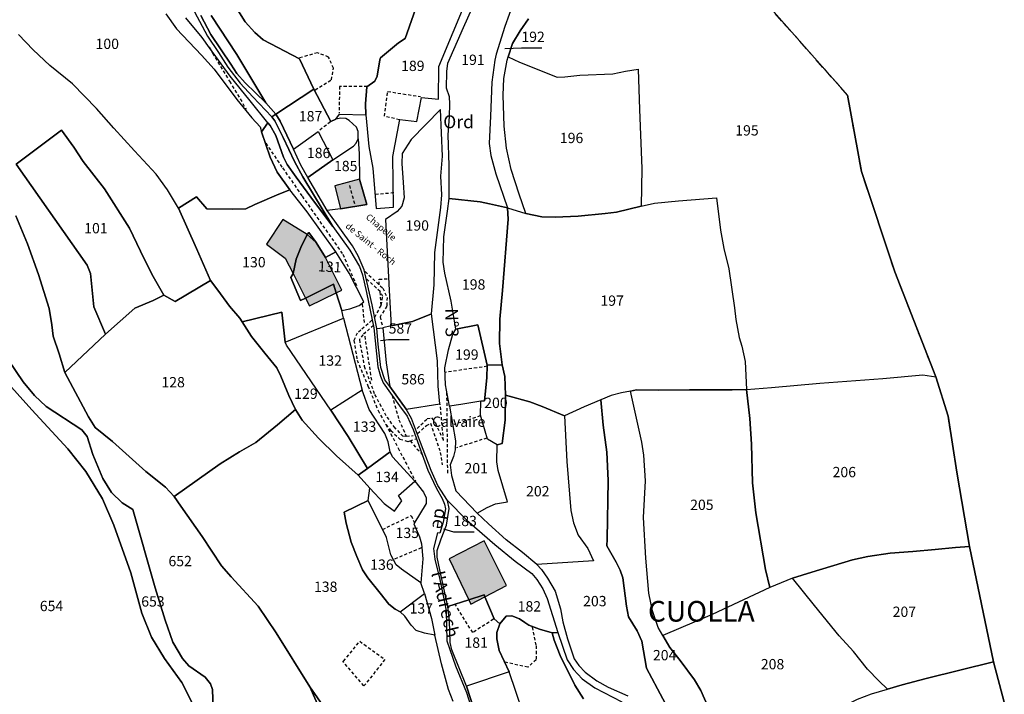
# Model space of a CAD drawing. Units: metres. Extents: x 1028004 to 1032199, y 6326230 to 6332852.
# Drawn here: x 1030717 to 1030908, y 6329225 to 6329356 of the extents above; entities that cross this region are included whole.
import ezdxf
from ezdxf.enums import TextEntityAlignment as Align

# ---------------------------------------------------------------- set-up
doc = ezdxf.new("R2010")
doc.units = ezdxf.units.M
doc.linetypes.add('TOPO1', pattern=[1, 0.6, -0.4])
doc.linetypes.add('TOPO2', pattern=[2.4, 2, -0.4])
for name, color, linetype in [('ig_cad_bati_dur', 152, 'CONTINUOUS'), ('ig_cad_bati_dur_hach', 24, 'CONTINUOUS'), ('ig_cad_cote_alti', 37, 'CONTINUOUS'), ('ig_cad_detail_lineaire', 252, 'TOPO1'), ('ig_cad_divers_texte', 8, 'CONTINUOUS'), ('ig_cad_fleche_de_rattachement', 3, 'CONTINUOUS'), ('ig_cad_lieudit', 7, 'ByLayer'), ('ig_cad_lieudit_texte', 210, 'CONTINUOUS'), ('ig_cad_nom_voie', 8, 'CONTINUOUS'), ('ig_cad_parcel', 3, 'CONTINUOUS'), ('ig_cad_parcel_num', 3, 'CONTINUOUS'), ('ig_cad_section', 20, 'TOPO2')]:
    doc.layers.add(name, color=color, linetype=linetype)
doc.styles.add('Times New Roman', font='times.ttf')

msp = doc.modelspace()

# ---------------------------------------------------------------- hatches: boundary and pattern name
at = {"layer": 'ig_cad_bati_dur_hach'}
for points in [[(1030783.09, 6329324.75), (1030778.29, 6329323.46), (1030779.37, 6329319.01), (1030784.52, 6329319.84)], [(1030772.9, 6329314), (1030768.18, 6329316.9), (1030765.02, 6329312.17), (1030768.68, 6329309.45), (1030770.22, 6329306.43), (1030770.82, 6329309.23), (1030771.7, 6329311.51)], [(1030776.46, 6329309.53), (1030774.65, 6329312.48), (1030772.9, 6329314), (1030771.7, 6329311.51), (1030770.82, 6329309.23), (1030770.22, 6329306.43), (1030772.61, 6329301.69), (1030778.04, 6329304.41), (1030778.56, 6329302.72), (1030779.64, 6329303.25)], [(1030778.56, 6329302.72), (1030778.04, 6329304.41), (1030772.61, 6329301.69), (1030773.36, 6329300.21)], [(1030804.29, 6329243.18), (1030807.28, 6329244.12), (1030807.42, 6329243.77), (1030811.61, 6329245.94), (1030807.26, 6329254.6), (1030800.48, 6329251.15)], [(1030804.29, 6329243.18), (1030804.69, 6329242.37), (1030807.42, 6329243.77), (1030807.28, 6329244.12)]]:
    msp.add_hatch(color=256, dxfattribs=at).paths.add_polyline_path(points)

# ---------------------------------------------------------------- linework, layer by layer
at = {"layer": 'ig_cad_bati_dur'}
for points in [[(1030783.09, 6329324.75), (1030778.29, 6329323.46), (1030779.37, 6329319.01), (1030784.52, 6329319.84)], [(1030772.9, 6329314), (1030768.18, 6329316.9), (1030765.02, 6329312.17), (1030768.68, 6329309.45), (1030770.22, 6329306.43), (1030770.82, 6329309.23), (1030771.7, 6329311.51)], [(1030776.46, 6329309.53), (1030774.65, 6329312.48), (1030772.9, 6329314), (1030771.7, 6329311.51), (1030770.82, 6329309.23), (1030770.22, 6329306.43), (1030772.61, 6329301.69), (1030778.04, 6329304.41), (1030778.56, 6329302.72), (1030779.64, 6329303.25)], [(1030778.56, 6329302.72), (1030778.04, 6329304.41), (1030772.61, 6329301.69), (1030773.36, 6329300.21)], [(1030804.29, 6329243.18), (1030807.28, 6329244.12), (1030807.42, 6329243.77), (1030811.61, 6329245.94), (1030807.26, 6329254.6), (1030800.48, 6329251.15)], [(1030804.29, 6329243.18), (1030804.69, 6329242.37), (1030807.42, 6329243.77), (1030807.28, 6329244.12)]]:
    msp.add_lwpolyline(points, close=True, dxfattribs=at)
at = {"layer": 'ig_cad_detail_lineaire'}
for points in [[(1030753.93, 6329350.37), (1030754.59, 6329349.17), (1030757.87, 6329343.74), (1030761.1, 6329338.31)], [(1030774.46, 6329342.09), (1030777.63, 6329344), (1030778.04, 6329346.26), (1030777.09, 6329348.43), (1030774.93, 6329349.26), (1030771.39, 6329348.25)], [(1030784.59, 6329342.69), (1030779.21, 6329342.73), (1030779.11, 6329337.56)], [(1030790.83, 6329336.26), (1030787.92, 6329336.95), (1030788.54, 6329341.75), (1030794.94, 6329340.76)], [(1030777.44, 6329335.86), (1030775.06, 6329334.02)], [(1030764.88, 6329331.73), (1030768.16, 6329326.93), (1030771.95, 6329321.46), (1030779.83, 6329310.19), (1030782.6, 6329303.91)], [(1030781.12, 6329323.53), (1030782.13, 6329319.95)], [(1030789.73, 6329322.08), (1030785.93, 6329321.75)], [(1030784.19, 6329306.82), (1030787.58, 6329303.61), (1030788.42, 6329301.82), (1030788.38, 6329300.14), (1030787.06, 6329298.07), (1030787.48, 6329296.43)], [(1030786.06, 6329297.96), (1030787.27, 6329300.28), (1030787.58, 6329301.97), (1030787.1, 6329302.97), (1030784.51, 6329305.35)], [(1030786.9, 6329304.25), (1030786.88, 6329305.35), (1030788.52, 6329305.46)], [(1030787.27, 6329300.28), (1030787.1, 6329302.97)], [(1030784.06, 6329296.96), (1030783.62, 6329300.71)], [(1030785.48, 6329297.38), (1030783.33, 6329295.47), (1030782.64, 6329294.89), (1030782.01, 6329293.47), (1030782.6, 6329289.67), (1030784.72, 6329284.67), (1030786.68, 6329279.87), (1030788.19, 6329277.18), (1030789.17, 6329276.02), (1030790.91, 6329274.34), (1030792.54, 6329273.87), (1030792.89, 6329273.98), (1030794.07, 6329274.41)], [(1030785.8, 6329296.38), (1030783.75, 6329294.58), (1030783.06, 6329293.63), (1030784, 6329288.46), (1030786.01, 6329282.98), (1030788.39, 6329278.61), (1030789.72, 6329276.72), (1030791.41, 6329274.98), (1030792.15, 6329274.93), (1030793.47, 6329275.03)], [(1030785.46, 6329285.78), (1030784.06, 6329294.86)], [(1030807.86, 6329288.47), (1030799.7, 6329287.29)], [(1030789.39, 6329282.78), (1030790.72, 6329278.09), (1030792.15, 6329274.93)], [(1030800.19, 6329267.77), (1030800.04, 6329283.38)], [(1030794.26, 6329276.41), (1030796.21, 6329278.31), (1030797.04, 6329278.47), (1030797.79, 6329277.47), (1030799.37, 6329274.05), (1030798.73, 6329281.12)], [(1030806.51, 6329278.86), (1030801.4, 6329277.16)], [(1030788.19, 6329277.18), (1030790.58, 6329272.6), (1030793.91, 6329266.22)], [(1030794.36, 6329275.41), (1030796.05, 6329276.99), (1030796.84, 6329277.41), (1030798.75, 6329271.78), (1030799.13, 6329269.35)], [(1030792.89, 6329273.98), (1030795.43, 6329271.14)], [(1030807.79, 6329274.54), (1030801.89, 6329272.68)], [(1030787.55, 6329256.82), (1030793.09, 6329259.52), (1030793.67, 6329258.26)], [(1030795.05, 6329253.26), (1030789.89, 6329251.08)], [(1030809.08, 6329239.42), (1030805.03, 6329236.82), (1030801.7, 6329242.19)], [(1030816.58, 6329237.9), (1030817.33, 6329234.26), (1030817.33, 6329231.57), (1030815.74, 6329230.09), (1030811.42, 6329231.08)], [(1030779.99, 6329231.28), (1030783.14, 6329235.14), (1030788, 6329231.61), (1030783.95, 6329226.49), (1030779.83, 6329231.28)]]:
    msp.add_lwpolyline(points, dxfattribs=at)
at = {"layer": 'ig_cad_fleche_de_rattachement'}
for points in [[(1030811.27, 6329350.06), (1030814.48, 6329350.23), (1030818.45, 6329350.24)], [(1030787.15, 6329293.48), (1030788.73, 6329293.68), (1030792.71, 6329293.68)], [(1030799.36, 6329256.96), (1030801.31, 6329256.35), (1030805.29, 6329256.36)]]:
    msp.add_lwpolyline(points, dxfattribs=at)
at = {"layer": 'ig_cad_lieudit'}
for points in [[(1030758.39, 6329359.28), (1030760.92, 6329355.23), (1030762.75, 6329353.17), (1030764.42, 6329351.79), (1030771.43, 6329348.06), (1030774.21, 6329342.2), (1030766.87, 6329337.37), (1030766.06, 6329336.83), (1030766.66, 6329336.06), (1030768.28, 6329332.81), (1030770.49, 6329328.18), (1030772.11, 6329325.23), (1030777.88, 6329315.59), (1030774.38, 6329320.29), (1030770.8, 6329325.13), (1030769.05, 6329327.59), (1030768.35, 6329329.01), (1030766.84, 6329333.19), (1030765.78, 6329335.13), (1030765.3, 6329335.67), (1030764.09, 6329333.92), (1030765.74, 6329328.99), (1030767.1, 6329326.11), (1030769.55, 6329322.7), (1030767.43, 6329321.87), (1030762.76, 6329319.81), (1030761.02, 6329318.99), (1030758.35, 6329318.95), (1030753.44, 6329318.97), (1030751.44, 6329321.32), (1030747.97, 6329319.14), (1030751.44, 6329311.28), (1030754.19, 6329305.13), (1030747.34, 6329301.02), (1030745.13, 6329302.26), (1030743.07, 6329301.22), (1030739.48, 6329299.76), (1030733.82, 6329294.71), (1030725.91, 6329287.27), (1030730.5, 6329278.69), (1030731.82, 6329276.6), (1030735.14, 6329273.89), (1030741.65, 6329268.08), (1030745.43, 6329265.03), (1030747.15, 6329263.21), (1030748.41, 6329261.36), (1030752.57, 6329255.49), (1030756.31, 6329249.77), (1030758.2, 6329247.64), (1030763.4, 6329241.92), (1030766.9, 6329236.77), (1030773.42, 6329226.3), (1030779.31, 6329213.01)], [(1030779.31, 6329213.01), (1030773.42, 6329226.3), (1030766.9, 6329236.77), (1030763.4, 6329241.92), (1030758.2, 6329247.64), (1030756.31, 6329249.77), (1030752.57, 6329255.49), (1030748.41, 6329261.36), (1030747.15, 6329263.21), (1030745.43, 6329265.03), (1030741.65, 6329268.08), (1030735.14, 6329273.89), (1030731.82, 6329276.6), (1030730.5, 6329278.69), (1030725.91, 6329287.27), (1030733.82, 6329294.71), (1030739.48, 6329299.76), (1030743.07, 6329301.22), (1030745.13, 6329302.26), (1030747.34, 6329301.02), (1030754.19, 6329305.13), (1030751.44, 6329311.28), (1030747.97, 6329319.14), (1030751.44, 6329321.32), (1030753.44, 6329318.97), (1030758.35, 6329318.95), (1030761.02, 6329318.99), (1030762.76, 6329319.81), (1030767.43, 6329321.87), (1030769.55, 6329322.7), (1030767.1, 6329326.11), (1030765.74, 6329328.99), (1030764.09, 6329333.92), (1030765.3, 6329335.67), (1030765.78, 6329335.13), (1030766.84, 6329333.19), (1030768.35, 6329329.01), (1030769.05, 6329327.59), (1030770.8, 6329325.13), (1030774.38, 6329320.29), (1030777.88, 6329315.59), (1030772.11, 6329325.23), (1030770.49, 6329328.18), (1030768.28, 6329332.81), (1030766.66, 6329336.06), (1030766.06, 6329336.83), (1030766.87, 6329337.37), (1030774.21, 6329342.2), (1030771.43, 6329348.06), (1030764.42, 6329351.79), (1030762.75, 6329353.17), (1030760.92, 6329355.23), (1030758.39, 6329359.28)], [(1030908.16, 6329223.31), (1030906.09, 6329231.18), (1030901.43, 6329253.54), (1030898.98, 6329267.96), (1030897.26, 6329278.78), (1030894.89, 6329286.41), (1030886.94, 6329306.77), (1030880.46, 6329326.25), (1030877.76, 6329341.03), (1030862, 6329358.81)], [(1030862, 6329358.81), (1030877.76, 6329341.03), (1030880.46, 6329326.25), (1030886.94, 6329306.77), (1030894.89, 6329286.41), (1030897.26, 6329278.78), (1030898.98, 6329267.96), (1030901.43, 6329253.54), (1030906.09, 6329231.18), (1030908.16, 6329223.31)]]:
    msp.add_lwpolyline(points, dxfattribs=at)
at = {"layer": 'ig_cad_parcel'}
for points in [[(1030908.16, 6329223.31), (1030906.09, 6329231.18), (1030901.43, 6329253.54), (1030898.98, 6329267.96), (1030897.26, 6329278.78), (1030894.89, 6329286.41), (1030886.94, 6329306.77), (1030880.46, 6329326.25), (1030877.76, 6329341.03), (1030862, 6329358.81), (1030857.76, 6329363.33), (1030855.45, 6329366.37), (1030853.05, 6329369.31), (1030852.4, 6329371.16), (1030850.68, 6329380.09), (1030849.17, 6329387.29), (1030847.17, 6329396.73), (1030845.85, 6329403.21), (1030845.38, 6329405.82), (1030845.53, 6329410.28), (1030846.27, 6329414.36), (1030856.14, 6329429.45), (1030857.4, 6329435.17), (1030855.02, 6329459.54)], [(1030812.92, 6329359.02), (1030811.3, 6329354.37), (1030809.6, 6329349), (1030809.32, 6329347.83), (1030808.72, 6329343.56), (1030808.47, 6329336.99), (1030808.26, 6329331.69), (1030808.58, 6329329.31), (1030809.55, 6329325.8), (1030811.77, 6329319.21), (1030808.32, 6329319.95), (1030806.47, 6329320.37), (1030800.47, 6329321.01), (1030800.49, 6329327.41), (1030800.3, 6329333.35), (1030800.55, 6329336.9), (1030800.57, 6329339.36), (1030800.53, 6329340.71), (1030799.96, 6329342.39), (1030800.03, 6329345.62), (1030800.23, 6329347.26), (1030803.24, 6329354.16), (1030808.03, 6329364.88)], [(1030758.39, 6329359.28), (1030760.92, 6329355.23), (1030762.75, 6329353.17), (1030764.42, 6329351.79), (1030771.43, 6329348.06), (1030774.21, 6329342.2), (1030777.49, 6329335.93), (1030778.49, 6329336.38), (1030779.17, 6329337.34), (1030784.29, 6329337.21), (1030784.25, 6329339.38), (1030784.49, 6329342.63), (1030786.06, 6329343.74), (1030786.48, 6329344.74), (1030787, 6329347.86), (1030787.18, 6329348.29), (1030790.65, 6329351.18), (1030791.93, 6329352), (1030795.56, 6329362.34)], [(1030795.56, 6329362.34), (1030791.93, 6329352), (1030790.65, 6329351.18), (1030787.18, 6329348.29), (1030787, 6329347.86), (1030786.48, 6329344.74), (1030786.06, 6329343.74), (1030784.49, 6329342.63), (1030784.25, 6329339.38), (1030784.29, 6329337.21), (1030784.91, 6329331.08), (1030785.66, 6329326.88), (1030786.32, 6329319.06), (1030789.66, 6329319.29), (1030789.57, 6329329.17), (1030790.91, 6329336.29), (1030794.21, 6329335.94), (1030795.09, 6329340.6), (1030798.43, 6329340.29), (1030798.45, 6329346.62), (1030804.02, 6329359.98)], [(1030750.03, 6329359.12), (1030753.57, 6329352.51), (1030755.75, 6329349.3), (1030757.55, 6329346.44), (1030759.93, 6329343.36), (1030762.41, 6329340.72), (1030766.06, 6329336.83), (1030766.66, 6329336.06), (1030768.28, 6329332.81), (1030770.49, 6329328.18), (1030772.11, 6329325.23), (1030777.88, 6329315.59), (1030774.38, 6329320.29), (1030770.8, 6329325.13), (1030769.05, 6329327.59), (1030768.35, 6329329.01), (1030766.84, 6329333.19), (1030765.78, 6329335.13), (1030765.3, 6329335.67), (1030761.89, 6329339.91), (1030757.96, 6329344.75), (1030754, 6329350.24), (1030752.53, 6329352.23), (1030749.41, 6329356.01)], [(1030750.03, 6329359.12), (1030753.57, 6329352.51), (1030755.75, 6329349.3), (1030757.55, 6329346.44), (1030759.93, 6329343.36), (1030762.41, 6329340.72), (1030766.06, 6329336.83), (1030766.87, 6329337.37), (1030764.88, 6329339.57), (1030760.89, 6329343.44), (1030759.25, 6329345.25), (1030758.09, 6329347.06), (1030754.24, 6329352.81), (1030752.28, 6329356.47)], [(1030754.33, 6329356.5), (1030759.31, 6329348.9), (1030764.88, 6329339.57), (1030766.87, 6329337.37), (1030774.21, 6329342.2), (1030771.43, 6329348.06), (1030764.42, 6329351.79), (1030762.75, 6329353.17), (1030760.92, 6329355.23), (1030758.39, 6329359.28)], [(1030812.92, 6329359.02), (1030811.3, 6329354.37), (1030809.6, 6329349), (1030809.32, 6329347.83), (1030808.72, 6329343.56), (1030808.47, 6329336.99), (1030808.26, 6329331.69), (1030808.58, 6329329.31), (1030809.55, 6329325.8), (1030811.77, 6329319.21), (1030815.36, 6329318.09), (1030814.05, 6329321.83), (1030812.48, 6329326.63), (1030811.62, 6329330.76), (1030811.11, 6329335.06), (1030810.92, 6329341.02), (1030811.09, 6329344.25), (1030811.72, 6329347.81), (1030811.9, 6329348.49), (1030812.78, 6329351.03), (1030814.27, 6329353.53), (1030815.86, 6329355.85)], [(1030815.86, 6329355.85), (1030814.27, 6329353.53), (1030812.78, 6329351.03), (1030811.9, 6329348.49), (1030814.14, 6329347.47), (1030821.43, 6329344.52), (1030822.92, 6329344.57), (1030825.8, 6329344.92), (1030832.21, 6329345.16), (1030834.66, 6329345.72), (1030837.12, 6329346.09), (1030837.39, 6329338.26), (1030837.83, 6329326.84), (1030837.74, 6329319.49), (1030840.31, 6329320.1), (1030844.97, 6329320.57), (1030852.33, 6329321.16), (1030853.13, 6329314.83), (1030853.78, 6329311.33), (1030854.71, 6329307.35), (1030855.82, 6329299.78), (1030856.05, 6329297.56), (1030856.73, 6329294.04), (1030857.27, 6329292.37), (1030857.88, 6329289.38), (1030858.16, 6329283.97), (1030863.03, 6329284.34), (1030872.38, 6329285.21), (1030884.57, 6329286.13), (1030892.33, 6329286.82), (1030894.89, 6329286.41), (1030886.94, 6329306.77), (1030880.46, 6329326.25), (1030877.76, 6329341.03), (1030862, 6329358.81)], [(1030745.48, 6329356.84), (1030747.61, 6329353.89), (1030752.46, 6329348.78), (1030754.88, 6329346.09), (1030759.28, 6329340.17), (1030762.21, 6329336.66), (1030763.78, 6329334.92), (1030764.09, 6329333.92), (1030765.74, 6329328.99), (1030767.1, 6329326.11), (1030769.55, 6329322.7), (1030767.43, 6329321.87), (1030762.76, 6329319.81), (1030761.02, 6329318.99), (1030758.35, 6329318.95), (1030753.44, 6329318.97), (1030751.44, 6329321.32), (1030747.97, 6329319.14), (1030745.84, 6329322.66), (1030743.66, 6329325.72), (1030739.46, 6329330.26), (1030735.4, 6329334.63), (1030732.09, 6329338.44), (1030727.38, 6329343.27), (1030723.01, 6329346.81), (1030719.77, 6329349.84), (1030716.9, 6329352.79)], [(1030752.28, 6329356.47), (1030754.24, 6329352.81), (1030758.09, 6329347.06), (1030759.25, 6329345.25), (1030760.89, 6329343.44), (1030764.88, 6329339.57), (1030759.31, 6329348.9), (1030754.33, 6329356.5)], [(1030716.38, 6329317.64), (1030718.66, 6329312.24), (1030720.81, 6329306.27), (1030722.85, 6329299.68), (1030723.39, 6329296.52), (1030723.64, 6329294.28), (1030724.82, 6329290.86), (1030725.91, 6329287.27), (1030733.82, 6329294.71), (1030731.53, 6329299.98), (1030730.92, 6329306.48), (1030730.27, 6329308.08), (1030716.45, 6329327.64), (1030725.28, 6329334.27), (1030727.67, 6329330.93), (1030729.49, 6329328.17), (1030733.62, 6329322.85), (1030738.43, 6329315.23), (1030741.32, 6329309.3), (1030743.03, 6329305.86), (1030745.13, 6329302.26), (1030747.34, 6329301.02), (1030754.19, 6329305.13), (1030751.44, 6329311.28), (1030747.97, 6329319.14), (1030745.84, 6329322.66), (1030743.66, 6329325.72), (1030739.46, 6329330.26), (1030735.4, 6329334.63), (1030732.09, 6329338.44), (1030727.38, 6329343.27), (1030723.01, 6329346.81), (1030719.77, 6329349.84), (1030716.9, 6329352.79)], [(1030807.87, 6329214.1), (1030803.84, 6329226.44), (1030800.99, 6329233.46), (1030800.66, 6329234.92), (1030800.54, 6329239.08), (1030800.22, 6329241.89), (1030798.64, 6329249), (1030798.14, 6329251.42), (1030798.13, 6329252.74), (1030798.91, 6329255.01), (1030799.94, 6329257.64), (1030800.46, 6329260.91), (1030800.14, 6329262.44), (1030798.29, 6329265.34), (1030796.97, 6329268.29), (1030794.9, 6329273.69), (1030793.18, 6329278.34), (1030792.14, 6329280.13), (1030788.94, 6329284.57), (1030787.99, 6329285.86), (1030787.23, 6329288.24), (1030786.69, 6329292.76), (1030786.44, 6329295.77), (1030785.54, 6329300.41), (1030784.01, 6329307.2), (1030782.82, 6329309.89), (1030781.69, 6329311.83), (1030776.81, 6329318.65), (1030773.07, 6329325.1), (1030771.69, 6329327.44), (1030770.25, 6329330.55), (1030767.67, 6329336), (1030766.87, 6329337.37), (1030766.06, 6329336.83), (1030766.66, 6329336.06), (1030768.28, 6329332.81), (1030770.49, 6329328.18), (1030772.11, 6329325.23), (1030777.88, 6329315.59), (1030781.21, 6329311), (1030783.07, 6329307.8), (1030783.64, 6329306.21), (1030784.45, 6329302.78), (1030785.85, 6329295.92), (1030786.65, 6329288.35), (1030787.16, 6329286.55), (1030787.69, 6329285.27), (1030790.86, 6329280.8), (1030792.35, 6329278.79), (1030793.49, 6329276.23), (1030796.32, 6329268.31), (1030798, 6329264.76), (1030799.14, 6329262.81), (1030799.59, 6329261.76), (1030799.74, 6329260.84), (1030799.32, 6329258.24), (1030798.64, 6329256.1), (1030798.22, 6329256.17), (1030797.41, 6329253.16), (1030797.67, 6329251.06), (1030798.63, 6329247.13), (1030799.56, 6329242.75), (1030799.86, 6329241.06), (1030800.04, 6329235.22), (1030801.71, 6329230.38), (1030803.85, 6329225.19), (1030807.43, 6329213.79)], [(1030779.31, 6329213.01), (1030773.42, 6329226.3), (1030766.9, 6329236.77), (1030763.4, 6329241.92), (1030758.2, 6329247.64), (1030756.31, 6329249.77), (1030752.57, 6329255.49), (1030748.41, 6329261.36), (1030747.15, 6329263.21), (1030745.43, 6329265.03), (1030741.65, 6329268.08), (1030735.14, 6329273.89), (1030731.82, 6329276.6), (1030730.5, 6329278.69), (1030725.91, 6329287.27), (1030724.82, 6329290.86), (1030723.64, 6329294.28), (1030723.39, 6329296.52), (1030722.85, 6329299.68), (1030720.81, 6329306.27), (1030718.66, 6329312.24), (1030716.38, 6329317.64)], [(1030754.88, 6329216.51), (1030754.58, 6329225.77), (1030754.19, 6329226.9), (1030753.11, 6329228.18), (1030749.95, 6329230.41), (1030748.73, 6329231.83), (1030746.89, 6329234.96), (1030745.38, 6329239.22), (1030743.42, 6329245.52), (1030739.12, 6329260.69), (1030737.01, 6329261.98), (1030734.94, 6329264), (1030733.26, 6329266.73), (1030731.33, 6329271.35), (1030730.27, 6329274.83), (1030729.19, 6329276.14), (1030722.29, 6329280.65), (1030720.03, 6329282.81), (1030717.82, 6329285.44), (1030715, 6329289.66)], [(1030715, 6329289.66), (1030717.82, 6329285.44), (1030720.03, 6329282.81), (1030722.29, 6329280.65), (1030729.19, 6329276.14), (1030730.27, 6329274.83), (1030731.33, 6329271.35), (1030733.26, 6329266.73), (1030734.94, 6329264), (1030737.01, 6329261.98), (1030739.12, 6329260.69), (1030743.42, 6329245.52), (1030745.38, 6329239.22), (1030746.89, 6329234.96), (1030748.73, 6329231.83), (1030749.95, 6329230.41), (1030753.11, 6329228.18), (1030754.19, 6329226.9), (1030754.58, 6329225.77), (1030754.88, 6329216.51)], [(1030713.82, 6329286.38), (1030719.52, 6329279.99), (1030726.5, 6329272.47), (1030729.97, 6329268.05), (1030733.25, 6329262.77), (1030735.4, 6329257.65), (1030738.69, 6329248.44), (1030740.86, 6329240.58), (1030742.76, 6329235.92), (1030745.25, 6329231.8), (1030748.6, 6329227.12), (1030750.75, 6329222.96)], [(1030750.75, 6329222.96), (1030748.6, 6329227.12), (1030745.25, 6329231.8), (1030742.76, 6329235.92), (1030740.86, 6329240.58), (1030738.69, 6329248.44), (1030735.4, 6329257.65), (1030733.25, 6329262.77), (1030729.97, 6329268.05), (1030726.5, 6329272.47), (1030719.52, 6329279.99), (1030713.82, 6329286.38)], [(1030851.45, 6329220.73), (1030849.32, 6329225.58), (1030848.07, 6329227.64), (1030845.25, 6329231.41), (1030843.26, 6329233.96), (1030841.94, 6329236.27), (1030841.02, 6329237.8), (1030839.94, 6329241.06), (1030839.22, 6329244.45), (1030838.6, 6329251.28), (1030838.19, 6329259.17), (1030838.54, 6329266.23), (1030838.24, 6329271.24), (1030837.85, 6329273.75), (1030835.67, 6329283.67), (1030833.93, 6329283.32), (1030831.9, 6329282.77), (1030829.87, 6329281.95), (1030830.34, 6329277.08), (1030831.03, 6329271.84), (1030831.33, 6329266.29), (1030831.1, 6329254.97), (1030831.07, 6329253.65), (1030832.86, 6329250.49), (1030833.64, 6329248.96), (1030834.15, 6329247.46), (1030834.89, 6329241.94), (1030835.28, 6329239.91), (1030836.96, 6329237.18), (1030837.86, 6329235.19), (1030838.76, 6329229.93), (1030845.11, 6329218.02)], [(1030845.11, 6329218.02), (1030838.76, 6329229.93), (1030837.86, 6329235.19), (1030836.96, 6329237.18), (1030835.28, 6329239.91), (1030834.89, 6329241.94), (1030834.15, 6329247.46), (1030833.64, 6329248.96), (1030832.86, 6329250.49), (1030831.07, 6329253.65), (1030831.1, 6329254.97), (1030831.33, 6329266.29), (1030831.03, 6329271.84), (1030830.34, 6329277.08), (1030829.87, 6329281.95), (1030826.67, 6329280.63), (1030822.84, 6329278.87), (1030823.27, 6329270.01), (1030824.1, 6329260.5), (1030824.57, 6329258.08), (1030825.5, 6329255.73), (1030827.38, 6329253.15), (1030828.49, 6329250.73), (1030817.47, 6329250), (1030818.39, 6329249.08), (1030819.57, 6329247.37), (1030821.03, 6329244.84), (1030822.1, 6329241.45), (1030822.54, 6329238.94), (1030823.42, 6329235.63), (1030824.71, 6329231.75), (1030825.6, 6329230.47), (1030826.86, 6329229.12), (1030829.13, 6329227.46), (1030831.31, 6329226.22), (1030835.16, 6329224.56)], [(1030801.27, 6329223.48), (1030800.37, 6329225.8), (1030798.98, 6329230.75), (1030797.66, 6329236.31), (1030795.67, 6329236.74), (1030794.08, 6329237.26), (1030793.11, 6329238.26), (1030791.86, 6329240.04), (1030790.97, 6329240.82), (1030790.01, 6329241.38), (1030788.76, 6329242.37), (1030787.06, 6329244.47), (1030784.7, 6329247.45), (1030783.67, 6329248.98), (1030782.57, 6329251.6), (1030781.47, 6329254.37), (1030780.5, 6329258.06), (1030780.11, 6329260.18), (1030784.79, 6329262.46), (1030785.07, 6329264.8), (1030782.79, 6329267.36), (1030778.59, 6329271.09), (1030775.14, 6329274.55), (1030771.97, 6329278), (1030770.64, 6329280.06), (1030767.15, 6329277.1), (1030762.95, 6329273.7), (1030759.8, 6329271.91), (1030756.07, 6329269.52), (1030747.15, 6329263.21), (1030748.41, 6329261.36), (1030752.57, 6329255.49), (1030756.31, 6329249.77), (1030758.2, 6329247.64), (1030763.4, 6329241.92), (1030766.9, 6329236.77), (1030773.42, 6329226.3), (1030776.41, 6329222.01)], [(1030816.05, 6329217.61), (1030812.08, 6329229.23), (1030810.19, 6329233.37), (1030809.72, 6329235.64), (1030809.72, 6329236.82), (1030810.27, 6329238.52), (1030811.51, 6329240.02), (1030812.64, 6329240.05), (1030814.1, 6329239.49), (1030815.14, 6329238.78), (1030815.92, 6329238.28), (1030817.98, 6329237.51), (1030820.47, 6329236.8), (1030820.84, 6329235.36), (1030822.02, 6329232.37), (1030824.87, 6329226.63), (1030826.51, 6329223.95)], [(1030826.51, 6329223.95), (1030824.87, 6329226.63), (1030822.02, 6329232.37), (1030820.84, 6329235.36), (1030820.47, 6329236.8), (1030821.53, 6329236.84), (1030823.38, 6329231.53), (1030824.6, 6329229.64), (1030826.3, 6329227.87), (1030828.72, 6329226.13), (1030833.98, 6329223.38)], [(1030879.68, 6329223.89), (1030882.38, 6329224.96), (1030885.53, 6329225.88), (1030888.34, 6329226.71), (1030892.98, 6329227.92), (1030906.09, 6329231.18), (1030908.16, 6329223.31)], [(1030776.41, 6329222.01), (1030773.42, 6329226.3), (1030779.31, 6329213.01)]]:
    msp.add_lwpolyline(points, dxfattribs=at)
for points in [[(1030811.9, 6329348.49), (1030814.14, 6329347.47), (1030821.43, 6329344.52), (1030822.92, 6329344.57), (1030825.8, 6329344.92), (1030832.21, 6329345.16), (1030834.66, 6329345.72), (1030837.12, 6329346.09), (1030837.39, 6329338.26), (1030837.83, 6329326.84), (1030837.74, 6329319.49), (1030832.96, 6329318.35), (1030830.75, 6329318.09), (1030825.49, 6329317.58), (1030821.01, 6329317.36), (1030818.42, 6329317.42), (1030815.36, 6329318.09), (1030814.05, 6329321.83), (1030812.48, 6329326.63), (1030811.62, 6329330.76), (1030811.11, 6329335.06), (1030810.92, 6329341.02), (1030811.09, 6329344.25), (1030811.72, 6329347.81)], [(1030766.87, 6329337.37), (1030767.67, 6329336), (1030770.25, 6329330.55), (1030775.07, 6329334), (1030777.89, 6329328.47), (1030781.92, 6329331.17), (1030782.43, 6329331.75), (1030782.81, 6329332.57), (1030782.81, 6329334.02), (1030782.48, 6329334.86), (1030781.08, 6329336.16), (1030780.4, 6329336.52), (1030779.45, 6329336.6), (1030778.49, 6329336.38), (1030777.49, 6329335.93), (1030774.21, 6329342.2)], [(1030789.21, 6329296.31), (1030793.33, 6329297.18), (1030797.02, 6329298.63), (1030797.58, 6329304.26), (1030797.7, 6329310.54), (1030798.86, 6329319.27), (1030799.03, 6329321.72), (1030798.88, 6329325.35), (1030799.15, 6329329.23), (1030798.81, 6329338.23), (1030793.1, 6329332.42), (1030791.34, 6329329.72), (1030791.27, 6329327.79), (1030791.53, 6329324.08), (1030791.75, 6329321.14), (1030791.32, 6329319.53), (1030790.41, 6329318.46), (1030788.14, 6329316.9), (1030788.91, 6329301.99)], [(1030745.13, 6329302.26), (1030743.03, 6329305.86), (1030741.32, 6329309.3), (1030738.43, 6329315.23), (1030733.62, 6329322.85), (1030729.49, 6329328.17), (1030727.67, 6329330.93), (1030725.28, 6329334.27), (1030716.45, 6329327.64), (1030730.27, 6329308.08), (1030730.92, 6329306.48), (1030731.53, 6329299.98), (1030733.82, 6329294.71), (1030739.48, 6329299.76), (1030743.07, 6329301.22)], [(1030773.07, 6329325.1), (1030771.69, 6329327.44), (1030770.25, 6329330.55), (1030775.07, 6329334), (1030777.89, 6329328.47)], [(1030776.81, 6329318.65), (1030773.07, 6329325.1), (1030777.89, 6329328.47), (1030781.92, 6329331.17), (1030782.43, 6329331.75), (1030782.81, 6329332.57), (1030783, 6329329.65), (1030783.09, 6329324.75), (1030784.52, 6329319.84), (1030779.37, 6329319.01)], [(1030747.97, 6329319.14), (1030751.44, 6329311.28), (1030754.19, 6329305.13), (1030755.59, 6329303.21), (1030757.86, 6329300.13), (1030759.86, 6329297.82), (1030760.33, 6329297.11), (1030768.01, 6329298.93), (1030768.66, 6329293.17), (1030779.98, 6329297.78), (1030779.65, 6329299.3), (1030778.56, 6329302.72), (1030778.04, 6329304.41), (1030772.61, 6329301.69), (1030771.61, 6329301.2), (1030769.76, 6329305.67), (1030770.22, 6329306.43), (1030770.82, 6329309.23), (1030771.7, 6329311.51), (1030772.9, 6329314), (1030773.26, 6329314.42), (1030774.65, 6329312.48), (1030776.46, 6329309.53), (1030778.49, 6329310.66), (1030772.92, 6329318.41), (1030769.55, 6329322.7), (1030767.43, 6329321.87), (1030762.76, 6329319.81), (1030761.02, 6329318.99), (1030758.35, 6329318.95), (1030753.44, 6329318.97), (1030751.44, 6329321.32)], [(1030811.77, 6329319.21), (1030811.92, 6329317), (1030810.81, 6329303.19), (1030810.29, 6329297.6), (1030810.26, 6329292.91), (1030810.73, 6329288.77), (1030807.82, 6329288.66), (1030806.06, 6329296.51), (1030801.75, 6329295.64), (1030800.83, 6329301.08), (1030799.62, 6329306.52), (1030799.3, 6329308.65), (1030799.42, 6329313.54), (1030800.12, 6329318.52), (1030800.47, 6329321.01), (1030806.47, 6329320.37), (1030808.32, 6329319.95)], [(1030835.67, 6329283.67), (1030833.93, 6329283.32), (1030831.9, 6329282.77), (1030829.87, 6329281.95), (1030826.67, 6329280.63), (1030822.84, 6329278.87), (1030818.53, 6329280.64), (1030816.15, 6329281.57), (1030811.39, 6329282.84), (1030811.24, 6329286.5), (1030810.73, 6329288.77), (1030810.26, 6329292.91), (1030810.29, 6329297.6), (1030810.81, 6329303.19), (1030811.92, 6329317), (1030811.77, 6329319.21), (1030815.36, 6329318.09), (1030818.42, 6329317.42), (1030821.01, 6329317.36), (1030825.49, 6329317.58), (1030830.75, 6329318.09), (1030832.96, 6329318.35), (1030837.74, 6329319.49), (1030840.31, 6329320.1), (1030844.97, 6329320.57), (1030852.33, 6329321.16), (1030853.13, 6329314.83), (1030853.78, 6329311.33), (1030854.71, 6329307.35), (1030855.82, 6329299.78), (1030856.05, 6329297.56), (1030856.73, 6329294.04), (1030857.27, 6329292.37), (1030857.88, 6329289.38), (1030858.16, 6329283.97), (1030855.35, 6329283.89), (1030847.07, 6329283.9), (1030841.1, 6329283.86), (1030836.84, 6329283.88)], [(1030778.49, 6329310.66), (1030776.46, 6329309.53), (1030774.65, 6329312.48), (1030773.26, 6329314.42), (1030772.9, 6329314), (1030771.7, 6329311.51), (1030770.82, 6329309.23), (1030770.22, 6329306.43), (1030769.76, 6329305.67), (1030771.61, 6329301.2), (1030772.61, 6329301.69), (1030778.04, 6329304.41), (1030778.56, 6329302.72), (1030779.65, 6329299.3), (1030781.18, 6329299.62), (1030783.02, 6329300.26), (1030783.94, 6329300.98), (1030781.05, 6329306.52)], [(1030725.91, 6329287.27), (1030730.5, 6329278.69), (1030731.82, 6329276.6), (1030735.14, 6329273.89), (1030741.65, 6329268.08), (1030745.43, 6329265.03), (1030747.15, 6329263.21), (1030756.07, 6329269.52), (1030759.8, 6329271.91), (1030762.95, 6329273.7), (1030767.15, 6329277.1), (1030770.64, 6329280.06), (1030769.37, 6329282.82), (1030767.84, 6329286.57), (1030767.03, 6329288.17), (1030764.74, 6329291), (1030762.11, 6329294.27), (1030760.33, 6329297.11), (1030759.86, 6329297.82), (1030757.86, 6329300.13), (1030755.59, 6329303.21), (1030754.19, 6329305.13), (1030747.34, 6329301.02), (1030745.13, 6329302.26), (1030743.07, 6329301.22), (1030739.48, 6329299.76), (1030733.82, 6329294.71)], [(1030770.64, 6329280.06), (1030771.97, 6329278), (1030775.14, 6329274.55), (1030778.59, 6329271.09), (1030782.79, 6329267.36), (1030784.65, 6329268.64), (1030780.91, 6329274.88), (1030777.53, 6329279.98), (1030768.94, 6329292.54), (1030768.66, 6329293.17), (1030768.01, 6329298.93), (1030760.33, 6329297.11), (1030762.11, 6329294.27), (1030764.74, 6329291), (1030767.03, 6329288.17), (1030767.84, 6329286.57), (1030769.37, 6329282.82)], [(1030777.53, 6329279.98), (1030768.94, 6329292.54), (1030768.66, 6329293.17), (1030779.98, 6329297.78), (1030783.59, 6329283.83)], [(1030788.94, 6329284.57), (1030792.14, 6329280.13), (1030798.68, 6329281.18), (1030798.35, 6329284.63), (1030798.2, 6329289.52), (1030797.02, 6329298.63), (1030793.33, 6329297.18), (1030789.21, 6329296.31), (1030787.58, 6329295.91), (1030788.23, 6329289.13)], [(1030788.94, 6329284.57), (1030787.99, 6329285.86), (1030787.23, 6329288.24), (1030786.69, 6329292.76), (1030786.44, 6329295.77), (1030787.58, 6329295.91), (1030788.23, 6329289.13)], [(1030801.75, 6329295.64), (1030806.06, 6329296.51), (1030807.82, 6329288.66), (1030807.79, 6329286.24), (1030807.3, 6329281.76), (1030806.59, 6329281.71), (1030802.75, 6329281.07), (1030800.53, 6329280.72), (1030799.78, 6329284.9), (1030799.66, 6329288.14), (1030800.33, 6329291.66), (1030801.21, 6329294.68)], [(1030810.73, 6329288.77), (1030811.24, 6329286.5), (1030811.39, 6329282.84), (1030811.35, 6329278.04), (1030810.76, 6329273.49), (1030809.76, 6329273.21), (1030807.88, 6329274.34), (1030806.54, 6329278.99), (1030806.59, 6329281.71), (1030807.3, 6329281.76), (1030807.79, 6329286.24), (1030807.82, 6329288.66)], [(1030867.07, 6329247.4), (1030862.67, 6329245.54), (1030861.81, 6329249.05), (1030859.97, 6329260.06), (1030859.32, 6329265.86), (1030859.12, 6329273.34), (1030858.79, 6329278.32), (1030858.16, 6329283.97), (1030863.03, 6329284.34), (1030872.38, 6329285.21), (1030884.57, 6329286.13), (1030892.33, 6329286.82), (1030894.89, 6329286.41), (1030897.26, 6329278.78), (1030898.98, 6329267.96), (1030901.43, 6329253.54), (1030898.69, 6329253.33), (1030894.78, 6329252.97), (1030890.41, 6329252.53), (1030886, 6329252.24), (1030881.7, 6329251.59), (1030878.72, 6329250.91), (1030870.84, 6329248.57)], [(1030777.53, 6329279.98), (1030780.91, 6329274.88), (1030784.65, 6329268.64), (1030789.05, 6329271.88), (1030788.61, 6329273.8), (1030787.97, 6329275.44), (1030784.98, 6329280.1), (1030783.59, 6329283.83)], [(1030862.67, 6329245.54), (1030851.48, 6329240.34), (1030841.94, 6329236.27), (1030841.02, 6329237.8), (1030839.94, 6329241.06), (1030839.22, 6329244.45), (1030838.6, 6329251.28), (1030838.19, 6329259.17), (1030838.54, 6329266.23), (1030838.24, 6329271.24), (1030837.85, 6329273.75), (1030835.67, 6329283.67), (1030836.84, 6329283.88), (1030841.1, 6329283.86), (1030847.07, 6329283.9), (1030855.35, 6329283.89), (1030858.16, 6329283.97), (1030858.79, 6329278.32), (1030859.12, 6329273.34), (1030859.32, 6329265.86), (1030859.97, 6329260.06), (1030861.81, 6329249.05)], [(1030805.93, 6329259.96), (1030807.86, 6329261.06), (1030809.43, 6329261.77), (1030811.81, 6329262.16), (1030809.95, 6329268.28), (1030809.74, 6329269.91), (1030809.76, 6329273.21), (1030807.88, 6329274.34), (1030806.54, 6329278.99), (1030806.59, 6329281.71), (1030802.75, 6329281.07), (1030800.53, 6329280.72), (1030801.69, 6329274.02), (1030801.65, 6329272.27), (1030801.3, 6329270.96), (1030800.67, 6329269.36), (1030800.95, 6329267.26), (1030801.75, 6329264.34)], [(1030811.39, 6329282.84), (1030816.15, 6329281.57), (1030818.53, 6329280.64), (1030822.84, 6329278.87), (1030823.27, 6329270.01), (1030824.1, 6329260.5), (1030824.57, 6329258.08), (1030825.5, 6329255.73), (1030827.38, 6329253.15), (1030828.49, 6329250.73), (1030817.47, 6329250), (1030814.68, 6329252.37), (1030811.56, 6329254.82), (1030808.1, 6329257.91), (1030805.93, 6329259.96), (1030807.86, 6329261.06), (1030809.43, 6329261.77), (1030811.81, 6329262.16), (1030809.95, 6329268.28), (1030809.74, 6329269.91), (1030809.76, 6329273.21), (1030810.76, 6329273.49), (1030811.35, 6329278.04)], [(1030782.79, 6329267.36), (1030785.07, 6329264.8), (1030787.86, 6329261.85), (1030789.85, 6329260.36), (1030791.31, 6329262.36), (1030790.67, 6329263.43), (1030793.82, 6329266.17), (1030789.51, 6329270.93), (1030789.05, 6329271.88), (1030784.65, 6329268.64)], [(1030784.79, 6329262.46), (1030785.07, 6329264.8), (1030787.86, 6329261.85), (1030789.85, 6329260.36), (1030791.31, 6329262.36), (1030790.67, 6329263.43), (1030793.82, 6329266.17), (1030795.49, 6329264.03), (1030796.02, 6329262.96), (1030796.02, 6329261.89), (1030793.62, 6329257.94), (1030794.69, 6329255.42), (1030795.12, 6329254.06), (1030795.34, 6329251.14), (1030794.96, 6329246.47), (1030791.25, 6329249.13), (1030790.22, 6329249.97), (1030789.18, 6329251.93), (1030788.33, 6329255.24)], [(1030784.79, 6329262.46), (1030780.11, 6329260.18), (1030780.5, 6329258.06), (1030781.47, 6329254.37), (1030782.57, 6329251.6), (1030783.67, 6329248.98), (1030784.7, 6329247.45), (1030787.06, 6329244.47), (1030788.76, 6329242.37), (1030790.01, 6329241.38), (1030790.97, 6329240.82), (1030795.69, 6329244.42), (1030794.96, 6329246.47), (1030791.25, 6329249.13), (1030790.22, 6329249.97), (1030789.18, 6329251.93), (1030788.33, 6329255.24)], [(1030800.22, 6329241.89), (1030798.64, 6329249), (1030798.14, 6329251.42), (1030798.13, 6329252.74), (1030798.91, 6329255.01), (1030799.94, 6329257.64), (1030800.46, 6329260.91), (1030800.14, 6329262.44), (1030803.87, 6329258.62), (1030809.31, 6329253.9), (1030813.26, 6329250.65), (1030816.5, 6329248.31), (1030817.5, 6329247.11), (1030818.67, 6329245.3), (1030819.5, 6329243.45), (1030821.53, 6329236.84), (1030820.47, 6329236.8), (1030817.98, 6329237.51), (1030815.92, 6329238.28), (1030815.14, 6329238.78), (1030814.1, 6329239.49), (1030812.64, 6329240.05), (1030811.51, 6329240.02), (1030810.27, 6329238.52), (1030809.2, 6329239.48), (1030807.42, 6329243.77), (1030807.28, 6329244.12), (1030804.29, 6329243.18)], [(1030906.09, 6329231.18), (1030892.98, 6329227.92), (1030888.34, 6329226.71), (1030885.53, 6329225.88), (1030883.79, 6329227.45), (1030881.61, 6329229.76), (1030878.9, 6329233.13), (1030876.14, 6329236.19), (1030871.36, 6329242.09), (1030867.07, 6329247.4), (1030870.84, 6329248.57), (1030878.72, 6329250.91), (1030881.7, 6329251.59), (1030886, 6329252.24), (1030890.41, 6329252.53), (1030894.78, 6329252.97), (1030898.69, 6329253.33), (1030901.43, 6329253.54)], [(1030855.67, 6329211.07), (1030863.67, 6329215.2), (1030867.83, 6329217.56), (1030875.6, 6329221.88), (1030879.68, 6329223.89), (1030882.38, 6329224.96), (1030885.53, 6329225.88), (1030883.79, 6329227.45), (1030881.61, 6329229.76), (1030878.9, 6329233.13), (1030876.14, 6329236.19), (1030871.36, 6329242.09), (1030867.07, 6329247.4), (1030862.67, 6329245.54), (1030851.48, 6329240.34), (1030841.94, 6329236.27), (1030843.26, 6329233.96), (1030845.25, 6329231.41), (1030848.07, 6329227.64), (1030849.32, 6329225.58), (1030851.45, 6329220.73), (1030854.46, 6329213.44)], [(1030797.66, 6329236.31), (1030795.67, 6329236.74), (1030794.08, 6329237.26), (1030793.11, 6329238.26), (1030791.86, 6329240.04), (1030790.97, 6329240.82), (1030795.69, 6329244.42), (1030797.03, 6329239.55)], [(1030803.84, 6329226.44), (1030800.99, 6329233.46), (1030800.66, 6329234.92), (1030800.54, 6329239.08), (1030800.22, 6329241.89), (1030804.29, 6329243.18), (1030807.28, 6329244.12), (1030807.42, 6329243.77), (1030809.2, 6329239.48), (1030810.27, 6329238.52), (1030809.72, 6329236.82), (1030809.72, 6329235.64), (1030810.19, 6329233.37), (1030812.08, 6329229.23)], [(1030803.84, 6329226.44), (1030807.87, 6329214.1), (1030808.73, 6329211.33), (1030808.88, 6329206.51), (1030809.24, 6329204.41), (1030809.89, 6329202.56), (1030818.13, 6329207.54), (1030817.27, 6329209.75), (1030816.52, 6329214.72), (1030816.05, 6329217.61), (1030812.08, 6329229.23)]]:
    msp.add_lwpolyline(points, close=True, dxfattribs=at)
at = {"layer": 'ig_cad_section'}
msp.add_lwpolyline([(1030908.16, 6329223.31), (1030906.09, 6329231.18), (1030901.43, 6329253.54), (1030898.98, 6329267.96), (1030897.26, 6329278.78), (1030894.89, 6329286.41), (1030886.94, 6329306.77), (1030880.46, 6329326.25), (1030877.76, 6329341.03), (1030862, 6329358.81)], dxfattribs=at)
msp.add_lwpolyline([(1030908.16, 6329223.31), (1030906.09, 6329231.18), (1030901.43, 6329253.54), (1030898.98, 6329267.96), (1030897.26, 6329278.78), (1030894.89, 6329286.41), (1030886.94, 6329306.77), (1030880.46, 6329326.25), (1030877.76, 6329341.03), (1030862, 6329358.81)], dxfattribs=at)
msp.add_lwpolyline([(1030908.16, 6329223.31), (1030906.09, 6329231.18), (1030901.43, 6329253.54), (1030898.98, 6329267.96), (1030897.26, 6329278.78), (1030894.89, 6329286.41), (1030886.94, 6329306.77), (1030880.46, 6329326.25), (1030877.76, 6329341.03), (1030862, 6329358.81)], dxfattribs=at)
msp.add_lwpolyline([(1030908.16, 6329223.31), (1030906.09, 6329231.18), (1030901.43, 6329253.54), (1030898.98, 6329267.96), (1030897.26, 6329278.78), (1030894.89, 6329286.41), (1030886.94, 6329306.77), (1030880.46, 6329326.25), (1030877.76, 6329341.03), (1030862, 6329358.81)], dxfattribs=at)
msp.add_lwpolyline([(1030908.16, 6329223.31), (1030906.09, 6329231.18), (1030901.43, 6329253.54), (1030898.98, 6329267.96), (1030897.26, 6329278.78), (1030894.89, 6329286.41), (1030886.94, 6329306.77), (1030880.46, 6329326.25), (1030877.76, 6329341.03), (1030862, 6329358.81)], dxfattribs=at)
msp.add_lwpolyline([(1030908.16, 6329223.31), (1030906.09, 6329231.18), (1030901.43, 6329253.54), (1030898.98, 6329267.96), (1030897.26, 6329278.78), (1030894.89, 6329286.41), (1030886.94, 6329306.77), (1030880.46, 6329326.25), (1030877.76, 6329341.03), (1030862, 6329358.81)], dxfattribs=at)
msp.add_lwpolyline([(1030908.16, 6329223.31), (1030906.09, 6329231.18), (1030901.43, 6329253.54), (1030898.98, 6329267.96), (1030897.26, 6329278.78), (1030894.89, 6329286.41), (1030886.94, 6329306.77), (1030880.46, 6329326.25), (1030877.76, 6329341.03), (1030862, 6329358.81)], dxfattribs=at)

# ---------------------------------------------------------------- texts
at = {"layer": 'ig_cad_cote_alti', "style": 'Times New Roman'}
msp.add_text('Calvaire', height=2, dxfattribs=at).set_placement((1030797.15, 6329276.1), align=Align.BOTTOM_LEFT)
at = {"layer": 'ig_cad_divers_texte', "style": 'Times New Roman'}
for s, rotation, p in [('Chapelle', 320, (1030783.93, 6329316.9)), ('de Saint - Roch', 321.2, (1030780, 6329315.14))]:
    msp.add_text(s, height=1.25, rotation=rotation, dxfattribs=at).set_placement(p, align=Align.BOTTOM_LEFT)
at = {"layer": 'ig_cad_lieudit_texte', "style": 'Times New Roman'}
msp.add_text('CUOLLA', height=4, dxfattribs=at).set_placement((1030839.04, 6329237.71), align=Align.BOTTOM_LEFT)
at = {"layer": 'ig_cad_nom_voie', "style": 'Times New Roman'}
msp.add_text('Ord', height=2.5, dxfattribs=at).set_placement((1030799.32, 6329333.85), align=Align.BOTTOM_LEFT)
for s, rotation, p in [('N°3', 271, (1030798.92, 6329299.69)), ('de', 260.4, (1030797.06, 6329261.2)), ("l'Adrech", 283.6, (1030796.2, 6329248.21))]:
    msp.add_text(s, height=2.5, rotation=rotation, dxfattribs=at).set_placement(p, align=Align.BOTTOM_LEFT)
at = {"layer": 'ig_cad_parcel_num', "style": 'Times New Roman'}
for s, p in [('192', (1030814.48, 6329350.73)), ('100', (1030731.88, 6329349.37)), ('191', (1030802.82, 6329346.28)), ('189', (1030791.15, 6329345.1)), ('187', (1030771.32, 6329335.34)), ('195', (1030855.97, 6329332.59)), ('196', (1030821.95, 6329331.12)), ('186', (1030772.88, 6329328.21)), ('185', (1030778.13, 6329325.68)), ('101', (1030729.68, 6329313.62)), ('190', (1030792.01, 6329314.15)), ('130', (1030760.32, 6329307.03)), ('198', (1030802.95, 6329302.71)), ('197', (1030829.82, 6329299.57)), ('587', (1030788.73, 6329294.18)), ('199', (1030801.63, 6329289.11)), ('132', (1030775.12, 6329287.95)), ('128', (1030744.66, 6329283.76)), ('586', (1030791.2, 6329284.33)), ('129', (1030770.42, 6329281.52)), ('200', (1030807.27, 6329279.75)), ('133', (1030781.8, 6329275.14)), ('201', (1030803.44, 6329267.08)), ('206', (1030874.85, 6329266.33)), ('134', (1030786.15, 6329265.38)), ('202', (1030815.39, 6329262.62)), ('205', (1030847.22, 6329259.98)), ('183', (1030801.31, 6329256.85)), ('135', (1030790.08, 6329254.54)), ('652', (1030746.02, 6329249.07)), ('136', (1030785.16, 6329248.38)), ('138', (1030774.25, 6329244.09)), ('653', (1030740.74, 6329241.24)), ('203', (1030826.46, 6329241.31)), ('654', (1030721.06, 6329240.36)), ('137', (1030792.8, 6329239.9)), ('182', (1030813.76, 6329240.29)), ('207', (1030886.5, 6329239.24)), ('181', (1030803.44, 6329233.25)), ('204', (1030840, 6329230.83)), ('208', (1030860.93, 6329229.08))]:
    msp.add_text(s, height=2, dxfattribs=at).set_placement(p, align=Align.BOTTOM_LEFT)
msp.add_text('131', height=2, rotation=357.3, dxfattribs=at).set_placement((1030774.97, 6329306.25), align=Align.BOTTOM_LEFT)

doc.saveas('drawing.dxf')
